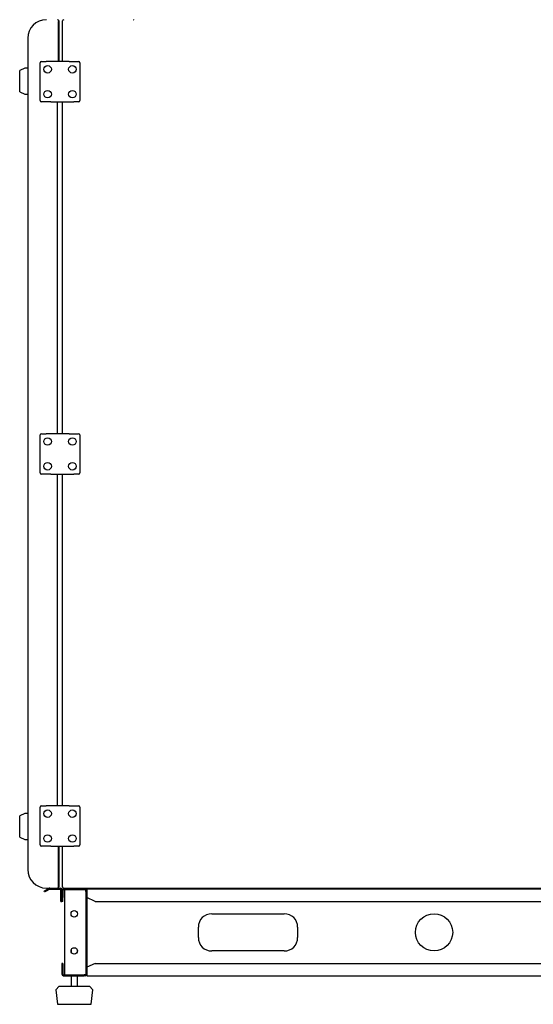
# Model space of a CAD drawing. Extents: x -9333 to 707, y -2268 to 2430.
# Drawn here: x -955 to -127, y 18 to 1605 of the extents above; entities that cross this region are included whole.
import ezdxf

# ---------------------------------------------------------------- set-up
doc = ezdxf.new("R2010")
doc.units = 0
doc.header["$MEASUREMENT"] = 0
doc.layers.get('0').update_dxf_attribs({"linetype": 'CONTINUOUS'})

msp = doc.modelspace()

# ---------------------------------------------------------------- linework, layer by layer
for p, q in [((-892.9, 1604), (-892.2, 1604)), ((-892.9, 1604), (-892.9, 1602.1)), ((-892.9, 1604), (-892.9, 1604)), ((-892.2, 1604), (-892.2, 1599)), ((-892.9, 1537.7), (-892.9, 1602.1)), ((-892.9, 1599), (-892.9, 1537.7)), ((-892.2, 1599), (-892.2, 1537.7)), ((-892.2, 1537.7), (-892.2, 1588)), ((-886.2, 1537.7), (-886.2, 1603.2)), ((-942.2, 1575.2), (-942.2, 235.2)), ((-947.2, 1527), (-955.2, 1523.2)), ((-946.2, 1527), (-947.2, 1527)), ((-942.2, 1527), (-946.2, 1527)), ((-922.1, 1474.7), (-922.1, 1535.7)), ((-920.1, 1537.7), (-918.1, 1537.7)), ((-918.1, 1537.7), (-912.4, 1537.7)), ((-894.2, 1537.7), (-912.4, 1537.7)), ((-882.5, 1537.7), (-894.2, 1537.7)), ((-875.4, 1537.7), (-882.4, 1537.7)), ((-875.4, 1537.7), (-862.4, 1537.7)), ((-862.4, 1537.7), (-860.4, 1537.7)), ((-858.4, 1535.7), (-858.4, 1474.7)), ((-955.2, 1506), (-955.2, 1523.2)), ((-955.2, 1488.7), (-955.2, 1506)), ((-955.2, 1488.7), (-947.2, 1485)), ((-947.2, 1485), (-946.2, 1485)), ((-946.2, 1485), (-942.2, 1485)), ((-918.1, 1472.7), (-920.1, 1472.7)), ((-905.1, 1472.7), (-918.1, 1472.7)), ((-905.1, 1472.7), (-898.1, 1472.7)), ((-898, 1472.7), (-886.2, 1472.7)), ((-894.1, 937.7), (-894.1, 1472.7)), ((-886.2, 937.7), (-886.2, 1472.7)), ((-886.2, 1472.7), (-868, 1472.7)), ((-862.4, 1472.7), (-868, 1472.7)), ((-860.4, 1472.7), (-862.4, 1472.7)), ((-920.1, 937.7), (-918.1, 937.7)), ((-918.1, 937.7), (-912.4, 937.7)), ((-894.2, 937.7), (-912.4, 937.7)), ((-882.5, 937.7), (-894.2, 937.7)), ((-875.4, 937.7), (-882.4, 937.7)), ((-875.4, 937.7), (-862.4, 937.7)), ((-862.4, 937.7), (-860.4, 937.7)), ((-922.1, 874.7), (-922.1, 935.7)), ((-858.4, 935.7), (-858.4, 874.7)), ((-918.1, 872.7), (-920.1, 872.7)), ((-905.1, 872.7), (-918.1, 872.7)), ((-905.1, 872.7), (-898.1, 872.7)), ((-898, 872.7), (-886.2, 872.7)), ((-894.1, 337.7), (-894.1, 872.7)), ((-886.2, 337.7), (-886.2, 872.7)), ((-886.2, 872.7), (-868, 872.7)), ((-862.4, 872.7), (-868, 872.7)), ((-860.4, 872.7), (-862.4, 872.7)), ((-922.1, 274.7), (-922.1, 335.7)), ((-920.1, 337.7), (-918.1, 337.7)), ((-918.1, 337.7), (-912.4, 337.7)), ((-894.2, 337.7), (-912.4, 337.7)), ((-882.5, 337.7), (-894.2, 337.7)), ((-875.4, 337.7), (-882.4, 337.7)), ((-875.4, 337.7), (-862.4, 337.7)), ((-862.4, 337.7), (-860.4, 337.7)), ((-858.4, 335.7), (-858.4, 274.7)), ((-947.2, 325.5), (-955.2, 321.7)), ((-955.2, 287.2), (-955.2, 321.7)), ((-943.2, 325.5), (-947.2, 325.5)), ((-942.2, 325.5), (-943.2, 325.5)), ((-955.2, 287.2), (-947.2, 283.5)), ((-947.2, 283.5), (-943.2, 283.5)), ((-943.2, 283.5), (-942.2, 283.5)), ((-918.1, 272.7), (-920.1, 272.7)), ((-905.1, 272.7), (-918.1, 272.7)), ((-905.1, 272.7), (-898.1, 272.7)), ((-898, 272.7), (-886.2, 272.7)), ((-892.9, 272.7), (-892.9, 211.4)), ((-892.9, 208.3), (-892.9, 272.7)), ((-892.2, 222.4), (-892.2, 272.7)), ((-892.2, 272.7), (-892.2, 211.4)), ((-886.2, 207.2), (-886.2, 272.7)), ((-886.2, 272.7), (-868, 272.7)), ((-862.4, 272.7), (-868, 272.7)), ((-860.4, 272.7), (-862.4, 272.7)), ((-892.9, 206.4), (-892.9, 208.3)), ((-892.2, 206.4), (-892.9, 206.4)), ((-892.9, 206.4), (-892.9, 206.4)), ((-892.2, 211.4), (-892.2, 206.4)), ((-915.1, 198.9), (-915.9, 200.2)), ((-912.2, 205.2), (-894.1, 205.2)), ((-911.6, 202.7), (-907.8, 204.9)), ((-910.8, 201.4), (-907.1, 203.6)), ((-906.6, 203.7), (-889.7, 203.7)), ((-894.1, 205.2), (-889.7, 205.2)), ((-888.7, 198.5), (-888.7, 202.7)), ((-888.7, 188), (-888.7, 198.5)), ((-887.2, 201.3), (-887.2, 202.7)), ((-887.2, 201.3), (-887.2, 189.8)), ((-885.7, 201.3), (-885.7, 189.8)), ((-851.5, 203.8), (-884.7, 203.8)), ((-851.5, 202.3), (-884.7, 202.3)), ((-884.2, 205.2), (309.8, 205.2)), ((-882.2, 65.3), (-882.2, 202.3)), ((-849.7, 203.8), (-851.5, 203.8)), ((-849.7, 202.3), (-851.5, 202.3)), ((-848.7, 199.5), (-848.7, 201.3)), ((-848.7, 201.3), (-848.7, 66.3)), ((-847.2, 203.8), (-847.2, 201.3)), ((-847.2, 203.8), (272.8, 203.8)), ((-847.2, 201.3), (-847.2, 189.8)), ((-888.7, 183.8), (-888.7, 188)), ((-888.7, 183.8), (-887.2, 183.8)), ((-887.2, 183.8), (-887.2, 189.8)), ((-885.7, 183.8), (-887.2, 183.8)), ((-885.7, 183.8), (-885.7, 189.8)), ((-847.2, 189.8), (-847.2, 77.8)), ((-833.5, 183.8), (-847.2, 189.8)), ((-833.5, 183.8), (259, 183.8)), ((-645.7, 163.8), (-528.7, 163.8)), ((-667.2, 125.3), (-667.2, 142.3)), ((-507.2, 142.3), (-507.2, 125.3)), ((-872.2, 105.4), (-872.2, 102.2)), ((-862.2, 102.2), (-862.2, 105.4)), ((-528.7, 103.8), (-645.7, 103.8)), ((-885.7, 83.8), (-887.2, 83.8)), ((-887.2, 83.8), (-887.2, 77.8)), ((-885.7, 83.8), (-885.7, 77.8)), ((-833.5, 83.8), (-847.2, 77.8)), ((-833.5, 83.8), (259, 83.8)), ((-887.2, 77.8), (-887.2, 66.3)), ((-885.7, 77.8), (-885.7, 66.3)), ((-884.7, 65.3), (-851.5, 65.3)), ((-884.7, 63.8), (-851.5, 63.8)), ((-872.2, 63.8), (-872.2, 47.3)), ((-862.2, 47.3), (-862.2, 63.8)), ((-849.7, 65.3), (-851.5, 65.3)), ((-849.7, 63.8), (-851.5, 63.8)), ((-847.2, 77.8), (-847.2, 66.3)), ((-847.2, 66.3), (-847.2, 63.8)), ((-847.2, 63.8), (272.8, 63.8)), ((-891.7, 47.3), (-897.2, 41.3)), ((-897.2, 41.3), (-894.2, 17.8)), ((-891.7, 47.3), (-879.5, 47.3)), ((-879.5, 47.3), (-842.7, 47.3)), ((-858.8, 47.3), (-858.7, 47.4)), ((-837.2, 41.3), (-842.7, 47.3)), ((-840.2, 17.8), (-837.2, 41.3)), ((-894.2, 17.8), (-880.7, 17.8)), ((-880.7, 17.8), (-840.2, 17.8))]:
    msp.add_line(p, q)
at = {"flags": 128}
for points in [[(-915.9, 200.2), (-915.8, 200.2), (-915.6, 200.4), (-915.2, 200.6), (-914.6, 200.9), (-914, 201.3), (-913.2, 201.7), (-912.4, 202.2), (-911.6, 202.7)], [(-910.8, 201.4), (-911.6, 200.9), (-912.5, 200.4), (-913.2, 200), (-913.9, 199.6), (-914.4, 199.3), (-914.8, 199.1), (-915.1, 199), (-915.1, 198.9)]]:
    msp.add_lwpolyline(points, dxfattribs=at)
for points in [[(-892.9, 1604, 0), (-892.9, 1604, 0), (-892.9, 1604, 0), (-892.9, 1604, 0), (-892.9, 1604, 0), (-892.9, 1604, 0), (-892.9, 1604.1, 0), (-892.9, 1604.1, 0), (-892.9, 1604.1, 0), (-892.9, 1604.1, 0), (-892.9, 1604.1, 0), (-892.9, 1604.1, 0), (-892.9, 1604.1, 0), (-892.9, 1604.1, 0), (-892.9, 1604.1, 0), (-892.9, 1604.1, 0), (-892.9, 1604.1, 0), (-892.9, 1604.2, 0), (-892.9, 1604.2, 0), (-892.9, 1604.2, 0), (-892.9, 1604.2, 0), (-892.9, 1604.2, 0), (-892.9, 1604.2, 0), (-892.9, 1604.2, 0), (-892.9, 1604.2, 0), (-892.9, 1604.2, 0), (-892.9, 1604.2, 0), (-892.9, 1604.2, 0), (-893, 1604.2, 0), (-893, 1604.3, 0), (-893, 1604.3, 0), (-893, 1604.3, 0), (-893, 1604.3, 0), (-893, 1604.3, 0), (-893, 1604.3, 0), (-893, 1604.3, 0), (-893, 1604.3, 0), (-893, 1604.3, 0), (-893, 1604.3, 0), (-893, 1604.3, 0), (-893, 1604.3, 0), (-893, 1604.3, 0), (-893, 1604.4, 0), (-893, 1604.4, 0), (-893, 1604.4, 0), (-893, 1604.4, 0), (-893, 1604.4, 0), (-893, 1604.4, 0), (-893, 1604.4, 0), (-893, 1604.4, 0), (-893, 1604.4, 0), (-893, 1604.4, 0), (-893, 1604.4, 0), (-893, 1604.4, 0), (-893, 1604.5, 0), (-893, 1604.5, 0), (-893, 1604.5, 0), (-893, 1604.5, 0), (-893, 1604.5, 0), (-893, 1604.5, 0), (-893, 1604.5, 0), (-893, 1604.5, 0), (-893, 1604.5, 0), (-893, 1604.5, 0), (-893, 1604.5, 0), (-893, 1604.5, 0), (-893, 1604.5, 0), (-893, 1604.6, 0), (-893.1, 1604.6, 0), (-893.1, 1604.6, 0), (-893.1, 1604.6, 0), (-893.1, 1604.6, 0), (-893.1, 1604.6, 0), (-893.1, 1604.6, 0), (-893.1, 1604.6, 0), (-893.1, 1604.6, 0), (-893.1, 1604.6, 0), (-893.1, 1604.6, 0), (-893.1, 1604.6, 0), (-893.1, 1604.6, 0), (-893.1, 1604.6, 0), (-893.1, 1604.7, 0), (-893.1, 1604.7, 0), (-893.1, 1604.7, 0), (-893.1, 1604.7, 0), (-893.1, 1604.7, 0), (-893.1, 1604.7, 0), (-893.1, 1604.7, 0), (-893.1, 1604.7, 0), (-893.1, 1604.7, 0), (-893.2, 1604.7, 0), (-893.2, 1604.7, 0), (-893.2, 1604.7, 0), (-893.2, 1604.7, 0), (-893.2, 1604.7, 0), (-893.2, 1604.8, 0), (-893.2, 1604.8, 0), (-893.2, 1604.8, 0), (-893.2, 1604.8, 0), (-893.2, 1604.8, 0), (-893.2, 1604.8, 0), (-893.2, 1604.8, 0), (-893.2, 1604.8, 0), (-893.2, 1604.8, 0), (-893.2, 1604.8, 0), (-893.2, 1604.8, 0), (-893.2, 1604.8, 0), (-893.2, 1604.8, 0), (-893.2, 1604.8, 0), (-893.3, 1604.8, 0), (-893.3, 1604.8, 0), (-893.3, 1604.9, 0), (-893.3, 1604.9, 0), (-893.3, 1604.9, 0), (-893.3, 1604.9, 0), (-893.3, 1604.9, 0), (-893.3, 1604.9, 0), (-893.3, 1604.9, 0), (-893.3, 1604.9, 0), (-893.3, 1604.9, 0), (-893.3, 1604.9, 0), (-893.3, 1604.9, 0), (-893.3, 1604.9, 0), (-893.3, 1604.9, 0), (-893.3, 1604.9, 0), (-893.4, 1604.9, 0), (-893.4, 1604.9, 0), (-893.4, 1604.9, 0), (-893.4, 1604.9, 0), (-893.4, 1605, 0), (-893.4, 1605, 0), (-893.4, 1605, 0), (-893.4, 1605, 0), (-893.4, 1605, 0), (-893.4, 1605, 0), (-893.4, 1605, 0), (-893.4, 1605, 0), (-893.4, 1605, 0), (-893.4, 1605, 0), (-893.5, 1605, 0), (-893.5, 1605, 0), (-893.5, 1605, 0), (-893.5, 1605, 0), (-893.5, 1605, 0), (-893.5, 1605, 0), (-893.5, 1605, 0), (-893.5, 1605, 0), (-893.5, 1605, 0), (-893.5, 1605, 0), (-893.5, 1605, 0), (-893.5, 1605.1, 0), (-893.5, 1605.1, 0), (-893.5, 1605.1, 0), (-893.6, 1605.1, 0), (-893.6, 1605.1, 0), (-893.6, 1605.1, 0), (-893.6, 1605.1, 0), (-893.6, 1605.1, 0), (-893.6, 1605.1, 0), (-893.6, 1605.1, 0), (-893.6, 1605.1, 0), (-893.6, 1605.1, 0), (-893.6, 1605.1, 0), (-893.6, 1605.1, 0), (-893.6, 1605.1, 0), (-893.6, 1605.1, 0), (-893.6, 1605.1, 0), (-893.7, 1605.1, 0), (-893.7, 1605.1, 0), (-893.7, 1605.1, 0), (-893.7, 1605.1, 0), (-893.7, 1605.1, 0), (-893.7, 1605.1, 0), (-893.7, 1605.1, 0), (-893.7, 1605.1, 0), (-893.7, 1605.1, 0), (-893.7, 1605.1, 0), (-893.7, 1605.1, 0), (-893.7, 1605.1, 0), (-893.8, 1605.1, 0), (-893.8, 1605.1, 0), (-893.8, 1605.1, 0), (-893.8, 1605.2, 0), (-893.8, 1605.2, 0), (-893.8, 1605.2, 0), (-893.8, 1605.2, 0), (-893.8, 1605.2, 0), (-893.8, 1605.2, 0), (-893.8, 1605.2, 0), (-893.8, 1605.2, 0), (-893.8, 1605.2, 0), (-893.9, 1605.2, 0), (-893.9, 1605.2, 0), (-893.9, 1605.2, 0), (-893.9, 1605.2, 0), (-893.9, 1605.2, 0), (-893.9, 1605.2, 0), (-893.9, 1605.2, 0), (-893.9, 1605.2, 0), (-893.9, 1605.2, 0), (-893.9, 1605.2, 0), (-893.9, 1605.2, 0), (-893.9, 1605.2, 0), (-894, 1605.2, 0), (-894, 1605.2, 0), (-894, 1605.2, 0), (-894, 1605.2, 0), (-894, 1605.2, 0), (-894, 1605.2, 0), (-894, 1605.2, 0), (-894, 1605.2, 0), (-894, 1605.2, 0), (-894, 1605.2, 0), (-894, 1605.2, 0), (-894, 1605.2, 0), (-894.1, 1605.2, 0), (-894.1, 1605.2, 0), (-894.1, 1605.2, 0), (-894.1, 1605.2, 0), (-894.1, 1605.2, 0), (-894.1, 1605.2, 0), (-894.1, 1605.2, 0), (-894.1, 1605.2, 0), (-894.1, 1605.2, 0)], [(-894.1, 205.2, 0), (-894.1, 205.2, 0), (-894.1, 205.2, 0), (-894.1, 205.2, 0), (-894.1, 205.2, 0), (-894.1, 205.2, 0), (-894.1, 205.2, 0), (-894.1, 205.2, 0), (-894.1, 205.2, 0), (-894, 205.2, 0), (-894, 205.2, 0), (-894, 205.2, 0), (-894, 205.2, 0), (-894, 205.2, 0), (-894, 205.2, 0), (-894, 205.2, 0), (-894, 205.2, 0), (-894, 205.2, 0), (-894, 205.2, 0), (-894, 205.2, 0), (-894, 205.2, 0), (-893.9, 205.2, 0), (-893.9, 205.2, 0), (-893.9, 205.2, 0), (-893.9, 205.2, 0), (-893.9, 205.2, 0), (-893.9, 205.2, 0), (-893.9, 205.2, 0), (-893.9, 205.2, 0), (-893.9, 205.2, 0), (-893.9, 205.2, 0), (-893.9, 205.2, 0), (-893.9, 205.2, 0), (-893.8, 205.2, 0), (-893.8, 205.2, 0), (-893.8, 205.2, 0), (-893.8, 205.2, 0), (-893.8, 205.2, 0), (-893.8, 205.3, 0), (-893.8, 205.3, 0), (-893.8, 205.3, 0), (-893.8, 205.3, 0), (-893.8, 205.3, 0), (-893.8, 205.3, 0), (-893.8, 205.3, 0), (-893.7, 205.3, 0), (-893.7, 205.3, 0), (-893.7, 205.3, 0), (-893.7, 205.3, 0), (-893.7, 205.3, 0), (-893.7, 205.3, 0), (-893.7, 205.3, 0), (-893.7, 205.3, 0), (-893.7, 205.3, 0), (-893.7, 205.3, 0), (-893.7, 205.3, 0), (-893.7, 205.3, 0), (-893.6, 205.3, 0), (-893.6, 205.3, 0), (-893.6, 205.3, 0), (-893.6, 205.3, 0), (-893.6, 205.3, 0), (-893.6, 205.3, 0), (-893.6, 205.3, 0), (-893.6, 205.3, 0), (-893.6, 205.3, 0), (-893.6, 205.3, 0), (-893.6, 205.3, 0), (-893.6, 205.3, 0), (-893.6, 205.3, 0), (-893.6, 205.3, 0), (-893.5, 205.3, 0), (-893.5, 205.4, 0), (-893.5, 205.4, 0), (-893.5, 205.4, 0), (-893.5, 205.4, 0), (-893.5, 205.4, 0), (-893.5, 205.4, 0), (-893.5, 205.4, 0), (-893.5, 205.4, 0), (-893.5, 205.4, 0), (-893.5, 205.4, 0), (-893.5, 205.4, 0), (-893.5, 205.4, 0), (-893.5, 205.4, 0), (-893.4, 205.4, 0), (-893.4, 205.4, 0), (-893.4, 205.4, 0), (-893.4, 205.4, 0), (-893.4, 205.4, 0), (-893.4, 205.4, 0), (-893.4, 205.4, 0), (-893.4, 205.4, 0), (-893.4, 205.4, 0), (-893.4, 205.5, 0), (-893.4, 205.5, 0), (-893.4, 205.5, 0), (-893.4, 205.5, 0), (-893.4, 205.5, 0), (-893.3, 205.5, 0), (-893.3, 205.5, 0), (-893.3, 205.5, 0), (-893.3, 205.5, 0), (-893.3, 205.5, 0), (-893.3, 205.5, 0), (-893.3, 205.5, 0), (-893.3, 205.5, 0), (-893.3, 205.5, 0), (-893.3, 205.5, 0), (-893.3, 205.5, 0), (-893.3, 205.5, 0), (-893.3, 205.6, 0), (-893.3, 205.6, 0), (-893.3, 205.6, 0), (-893.3, 205.6, 0), (-893.2, 205.6, 0), (-893.2, 205.6, 0), (-893.2, 205.6, 0), (-893.2, 205.6, 0), (-893.2, 205.6, 0), (-893.2, 205.6, 0), (-893.2, 205.6, 0), (-893.2, 205.6, 0), (-893.2, 205.6, 0), (-893.2, 205.6, 0), (-893.2, 205.6, 0), (-893.2, 205.6, 0), (-893.2, 205.7, 0), (-893.2, 205.7, 0), (-893.2, 205.7, 0), (-893.2, 205.7, 0), (-893.2, 205.7, 0), (-893.2, 205.7, 0), (-893.2, 205.7, 0), (-893.1, 205.7, 0), (-893.1, 205.7, 0), (-893.1, 205.7, 0), (-893.1, 205.7, 0), (-893.1, 205.7, 0), (-893.1, 205.7, 0), (-893.1, 205.7, 0), (-893.1, 205.7, 0), (-893.1, 205.8, 0), (-893.1, 205.8, 0), (-893.1, 205.8, 0), (-893.1, 205.8, 0), (-893.1, 205.8, 0), (-893.1, 205.8, 0), (-893.1, 205.8, 0), (-893.1, 205.8, 0), (-893.1, 205.8, 0), (-893.1, 205.8, 0), (-893.1, 205.8, 0), (-893.1, 205.8, 0), (-893.1, 205.8, 0), (-893.1, 205.8, 0), (-893, 205.9, 0), (-893, 205.9, 0), (-893, 205.9, 0), (-893, 205.9, 0), (-893, 205.9, 0), (-893, 205.9, 0), (-893, 205.9, 0), (-893, 205.9, 0), (-893, 205.9, 0), (-893, 205.9, 0), (-893, 205.9, 0), (-893, 205.9, 0), (-893, 205.9, 0), (-893, 206, 0), (-893, 206, 0), (-893, 206, 0), (-893, 206, 0), (-893, 206, 0), (-893, 206, 0), (-893, 206, 0), (-893, 206, 0), (-893, 206, 0), (-893, 206, 0), (-893, 206, 0), (-893, 206, 0), (-893, 206.1, 0), (-893, 206.1, 0), (-893, 206.1, 0), (-893, 206.1, 0), (-893, 206.1, 0), (-893, 206.1, 0), (-893, 206.1, 0), (-893, 206.1, 0), (-893, 206.1, 0), (-893, 206.1, 0), (-893, 206.1, 0), (-893, 206.1, 0), (-893, 206.2, 0), (-893, 206.2, 0), (-893, 206.2, 0), (-892.9, 206.2, 0), (-892.9, 206.2, 0), (-892.9, 206.2, 0), (-892.9, 206.2, 0), (-892.9, 206.2, 0), (-892.9, 206.2, 0), (-892.9, 206.2, 0), (-892.9, 206.2, 0), (-892.9, 206.2, 0), (-892.9, 206.3, 0), (-892.9, 206.3, 0), (-892.9, 206.3, 0), (-892.9, 206.3, 0), (-892.9, 206.3, 0), (-892.9, 206.3, 0), (-892.9, 206.3, 0), (-892.9, 206.3, 0), (-892.9, 206.3, 0), (-892.9, 206.3, 0), (-892.9, 206.3, 0), (-892.9, 206.3, 0), (-892.9, 206.4, 0), (-892.9, 206.4, 0), (-892.9, 206.4, 0), (-892.9, 206.4, 0), (-892.9, 206.4, 0), (-892.9, 206.4, 0), (-892.9, 206.4, 0)]]:
    msp.add_polyline3d(points)
for centre, radius in [((-910.2, 1525.2), 6), ((-870.3, 1525.2), 6), ((-910.2, 1485.2), 6), ((-870.3, 1485.2), 6), ((-910.2, 925.2), 6), ((-870.3, 925.2), 6), ((-910.2, 885.2), 6), ((-870.3, 885.2), 6), ((-910.2, 325.2), 6), ((-870.3, 325.2), 6), ((-910.2, 285.2), 6), ((-870.3, 285.2), 6), ((-867.2, 163.8), 5.25), ((-287.2, 133.8), 30), ((-867.2, 103.8), 5.25)]:
    msp.add_circle(centre, radius)
for centre, radius, start, end in [((-912.2, 1575.2), 30, 90, 180), ((-884.2, 1603.2), 2, 90, 180), ((-771.7, 1609.2), 4, 270, 279.0916), ((-920.1, 1535.7), 2, 90, 180), ((-860.4, 1535.7), 2, 0, 90), ((-920.1, 1474.7), 2, 180, 270), ((-860.4, 1474.7), 2, 270, 0), ((-920.1, 935.7), 2, 90, 180), ((-860.4, 935.7), 2, 0, 90), ((-920.1, 874.7), 2, 180, 270), ((-860.4, 874.7), 2, 270, 0), ((-920.1, 335.7), 2, 90, 180), ((-860.4, 335.7), 2, 0, 90), ((-920.1, 274.7), 2, 180, 270), ((-860.4, 274.7), 2, 270, 0), ((-912.2, 235.2), 30, 180, 270), ((-884.2, 207.2), 2, 180, 270), ((-906.6, 202.7), 2.5, 90, 120), ((-906.6, 202.7), 1, 90, 120), ((-889.7, 202.7), 2.5, 0, 90), ((-889.7, 202.7), 1, 0, 90), ((-884.7, 201.3), 2.5, 90, 180), ((-884.7, 201.3), 1, 90, 180), ((-849.7, 201.3), 2.5, 0, 90), ((-849.7, 201.3), 1, 0, 90), ((-645.7, 142.3), 21.5, 90, 180), ((-528.7, 142.3), 21.5, 0, 90), ((-645.7, 125.3), 21.5, 180, 270), ((-528.7, 125.3), 21.5, 270, 0), ((-884.7, 66.3), 2.5, 180, 270), ((-884.7, 66.3), 1, 180, 270), ((-849.7, 66.3), 2.5, 270, 0), ((-849.7, 66.3), 1, 270, 0)]:
    msp.add_arc(centre, radius, start, end)

doc.saveas('drawing.dxf')
